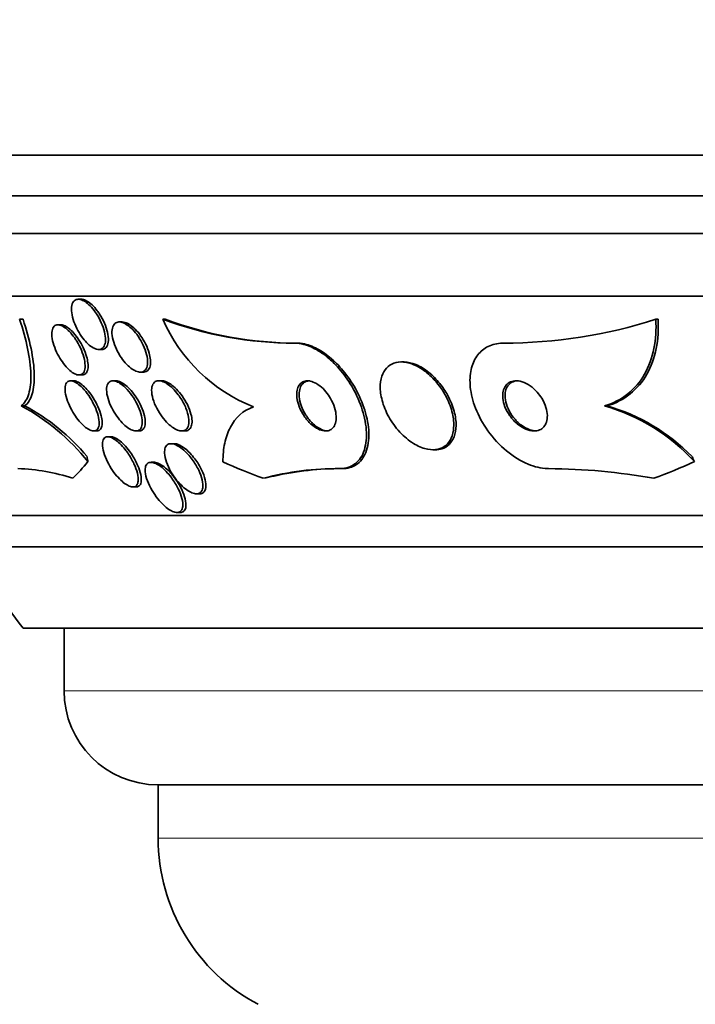
# Model space of a CAD drawing. Units: millimetres. Extents: x 0 to 1478, y 0 to 1758.
# Drawn here: x 465 to 476, y 776 to 791 of the extents above; entities that cross this region are included whole.
import ezdxf
from ezdxf import colors
from ezdxf.entities.mleader import LeaderData, LeaderLine
from ezdxf.math import Vec2, Vec3

# ---------------------------------------------------------------- set-up
doc = ezdxf.new("R2010")
doc.units = ezdxf.units.MM
doc.layers.add('DV3_Défaut', color=7, linetype='Continuous')
doc.layers.add('Défaut', color=7, linetype='Continuous')

# ---------------------------------------------------------------- blocks, each defined once
blk = doc.blocks.new('_DOT')
at = {"color": 0}
blk.add_line((0, 0), (-1, 0), dxfattribs=at)
at = {"color": 0, "const_width": 0.333}
blk.add_lwpolyline([(-0.1665, 0, 1), (0.1665, 0, 1)], format="xyb", close=True, dxfattribs=at)
blk = doc.blocks.new('SE2')
at = {"layer": 'DV3_Défaut', "color": 7, "linetype": 'Continuous', "lineweight": 35}
for p, q in [((514.433, 789.236), (460.765, 789.236)), ((514.187, 788.586), (461.011, 788.586)), ((513.945, 787.986), (461.253, 787.986)), ((513.505, 786.986), (461.693, 786.986)), ((465.873, 786.936), (465.827, 786.936)), ((464.89, 786.617), (464.945, 786.617)), ((466.526, 786.574), (466.48, 786.574)), ((467.174, 786.617), (467.211, 786.617)), ((475.038, 786.617), (475.075, 786.617)), ((465.548, 786.529), (465.501, 786.529)), ((469.279, 786.236), (469.315, 786.236)), ((466.15, 786.136), (466.197, 786.136)), ((471.015, 785.936), (470.98, 785.936)), ((466.814, 785.774), (466.863, 785.774)), ((465.75, 785.636), (465.704, 785.636)), ((465.837, 785.729), (465.886, 785.729)), ((466.425, 785.636), (466.379, 785.636)), ((467.157, 785.636), (467.11, 785.636)), ((464.914, 785.236), (464.969, 785.236)), ((474.222, 785.236), (474.26, 785.236)), ((466.07, 784.836), (466.118, 784.836)), ((466.745, 784.836), (466.793, 784.836)), ((467.478, 784.836), (467.526, 784.836)), ((466.345, 784.744), (466.297, 784.744)), ((467.355, 784.633), (467.306, 784.633)), ((471.479, 784.536), (471.517, 784.536)), ((467.035, 784.336), (466.986, 784.336)), ((470.002, 784.236), (470.04, 784.236)), ((466.696, 783.944), (466.745, 783.944)), ((467.709, 783.833), (467.76, 783.833)), ((511.575, 783.486), (463.623, 783.486)), ((467.4, 783.536), (467.45, 783.536)), ((511.244, 782.986), (463.954, 782.986)), ((510.254, 781.694), (464.944, 781.694)), ((465.599, 781.694), (465.599, 780.694)), ((508.099, 779.194), (467.099, 779.194)), ((467.099, 779.194), (467.099, 778.344))]:
    blk.add_line(p, q, dxfattribs=at)
at = {"layer": 'DV3_Défaut', "color": 7, "linetype": 'Continuous', "lineweight": 18}
for p, q in [((509.599, 780.694), (465.599, 780.694)), ((508.099, 778.344), (467.099, 778.344))]:
    blk.add_line(p, q, dxfattribs=at)
at = {"layer": 'DV3_Défaut', "color": 7, "linetype": 'Continuous', "lineweight": 35}
for centre, radius, start, end in [((469.592, 787.677), 2.641, 203.6557, 248.4125), ((469.292, 792.315), 6.079, 249.6051, 269.8736), ((469.329, 792.313), 6.077, 249.6013, 269.8739), ((472.605, 794.187), 7.951, 270.0037, 287.8187), ((463.275, 782.189), 3.46, 38.5814, 61.722), ((463.438, 782.337), 3.279, 39.5966, 62.1618), ((473.379, 782.277), 3.077, 42.2759, 74.0962), ((473.41, 782.273), 3.083, 44.323, 74.0037), ((464.755, 781.079), 3.159, 71.9058, 88.0349), ((469.952, 779.698), 4.538, 89.3703, 104.9999), ((470.001, 779.566), 4.67, 89.5174, 103.0121), ((473.268, 774.402), 9.834, 79.8289, 89.6507), ((487.599, 798.986), 28.5, 214.1529, 217.3532), ((467.099, 780.694), 1.5, 180, 270), ((470.099, 778.344), 3, 180, 242.0471)]:
    blk.add_arc(centre, radius, start, end, dxfattribs=at)
for centre, major_axis, ratio, start_param, end_param in [((464.574, 798.986), (0, -15.463), 0.282189, 0.269604, 0.327863), ((465.501, 783.286), (0, 1.999), 0.282189, -1.011597, -0.963749), ((471.891, 798.986), (0, -15.463), 0.756061, -0.32732, -0.269604), ((471.891, 798.986), (0, -15.463), 0.756061, 0.269604, 0.327863), ((474.375, 783.286), (0, 1.999), 0.756061, -1.011597, -0.963749), ((470.228, 772.236), (0, 12), 0.756061, 0.141393, 0.160569)]:
    blk.add_ellipse(centre, major_axis=major_axis, ratio=ratio, start_param=start_param, end_param=end_param, dxfattribs=at)
for points, knots in [([(466.136, 786.672), (466.164, 786.625), (466.189, 786.575), (466.208, 786.526), (466.228, 786.476), (466.242, 786.427), (466.251, 786.381), (466.259, 786.335), (466.261, 786.291), (466.257, 786.254), (466.252, 786.22), (466.242, 786.191), (466.226, 786.171), (466.211, 786.153), (466.192, 786.141), (466.169, 786.137), (466.148, 786.134), (466.124, 786.137), (466.099, 786.146), (466.074, 786.155), (466.047, 786.17), (466.021, 786.19), (465.993, 786.211), (465.965, 786.237), (465.939, 786.266), (465.91, 786.298), (465.882, 786.334), (465.857, 786.373), (465.83, 786.415), (465.805, 786.46), (465.785, 786.505), (465.763, 786.554), (465.745, 786.604), (465.734, 786.651), (465.722, 786.699), (465.716, 786.745), (465.717, 786.785), (465.718, 786.823), (465.725, 786.857), (465.739, 786.882), (465.751, 786.905), (465.768, 786.922), (465.79, 786.93), (465.809, 786.937), (465.832, 786.938), (465.857, 786.932), (465.881, 786.926), (465.907, 786.914), (465.933, 786.898), (465.96, 786.88), (465.988, 786.857), (466.015, 786.83), (466.043, 786.802), (466.071, 786.768), (466.097, 786.732), (466.11, 786.713), (466.123, 786.693), (466.136, 786.672)], [0, 0, 0, 0, 0.062327, 0.062327, 0.062327, 0.124642, 0.124642, 0.124642, 0.186836, 0.186836, 0.186836, 0.244558, 0.244558, 0.244558, 0.295953, 0.295953, 0.295953, 0.342808, 0.342808, 0.342808, 0.388547, 0.388547, 0.388547, 0.436307, 0.436307, 0.436307, 0.488336, 0.488336, 0.488336, 0.545625, 0.545625, 0.545625, 0.607217, 0.607217, 0.607217, 0.669797, 0.669797, 0.669797, 0.728899, 0.728899, 0.728899, 0.781882, 0.781882, 0.781882, 0.829706, 0.829706, 0.829706, 0.875496, 0.875496, 0.875496, 0.922449, 0.922449, 0.922449, 0.973027, 0.973027, 0.973027, 1, 1, 1, 1]), ([(465.872, 786.936), (465.878, 786.936), (465.883, 786.936), (465.889, 786.935), (465.912, 786.932), (465.938, 786.922), (465.964, 786.907), (465.991, 786.892), (466.018, 786.871), (466.045, 786.846), (466.073, 786.82), (466.101, 786.788), (466.127, 786.754), (466.14, 786.736), (466.153, 786.718), (466.166, 786.699)], [0, 0, 0, 0, 0.065604, 0.065604, 0.065604, 0.321272, 0.321272, 0.321272, 0.580156, 0.580156, 0.580156, 0.856953, 0.856953, 0.856953, 1, 1, 1, 1]), ([(466.166, 786.699), (466.195, 786.653), (466.222, 786.604), (466.243, 786.555), (466.264, 786.506), (466.281, 786.456), (466.292, 786.409), (466.302, 786.362), (466.307, 786.316), (466.305, 786.277), (466.304, 786.24), (466.296, 786.207), (466.281, 786.184), (466.269, 786.162), (466.251, 786.147), (466.229, 786.14), (466.22, 786.137), (466.209, 786.136), (466.199, 786.136)], [0, 0, 0, 0, 0.193406, 0.193406, 0.193406, 0.386629, 0.386629, 0.386629, 0.582057, 0.582057, 0.582057, 0.765896, 0.765896, 0.765896, 0.930078, 0.930078, 0.930078, 1, 1, 1, 1]), ([(464.914, 785.236), (464.969, 785.277), (465.009, 785.34), (465.061, 785.513), (465.072, 785.619), (465.065, 785.864), (465.047, 786.003), (464.987, 786.297), (464.944, 786.455), (464.89, 786.617)], [0, 0, 0, 0, 0.25, 0.25, 0.5, 0.5, 0.75, 0.75, 1, 1, 1, 1]), ([(464.969, 785.236), (465.024, 785.277), (465.064, 785.34), (465.116, 785.513), (465.127, 785.619), (465.12, 785.864), (465.102, 786.003), (465.041, 786.297), (464.998, 786.455), (464.945, 786.617)], [0, 0, 0, 0, 0.25, 0.25, 0.5, 0.5, 0.75, 0.75, 1, 1, 1, 1]), ([(466.799, 786.317), (466.829, 786.27), (466.856, 786.219), (466.877, 786.169), (466.897, 786.119), (466.913, 786.069), (466.922, 786.022), (466.931, 785.976), (466.933, 785.931), (466.928, 785.894), (466.924, 785.86), (466.913, 785.831), (466.896, 785.811), (466.881, 785.792), (466.861, 785.78), (466.837, 785.776), (466.816, 785.772), (466.791, 785.774), (466.765, 785.783), (466.739, 785.791), (466.712, 785.805), (466.684, 785.824), (466.656, 785.844), (466.626, 785.869), (466.598, 785.898), (466.568, 785.929), (466.538, 785.966), (466.512, 786.004), (466.482, 786.046), (466.456, 786.092), (466.434, 786.138), (466.411, 786.187), (466.392, 786.238), (466.38, 786.286), (466.367, 786.334), (466.361, 786.381), (466.363, 786.422), (466.364, 786.46), (466.371, 786.494), (466.386, 786.519), (466.398, 786.542), (466.416, 786.559), (466.438, 786.567), (466.458, 786.575), (466.482, 786.576), (466.507, 786.571), (466.532, 786.566), (466.559, 786.555), (466.586, 786.539), (466.614, 786.522), (466.643, 786.5), (466.671, 786.474), (466.701, 786.446), (466.731, 786.412), (466.758, 786.377), (466.772, 786.357), (466.786, 786.337), (466.799, 786.317)], [0, 0, 0, 0, 0.063193, 0.063193, 0.063193, 0.126413, 0.126413, 0.126413, 0.188788, 0.188788, 0.188788, 0.245719, 0.245719, 0.245719, 0.29589, 0.29589, 0.29589, 0.341793, 0.341793, 0.341793, 0.38716, 0.38716, 0.38716, 0.435162, 0.435162, 0.435162, 0.487989, 0.487989, 0.487989, 0.546435, 0.546435, 0.546435, 0.609108, 0.609108, 0.609108, 0.672083, 0.672083, 0.672083, 0.730579, 0.730579, 0.730579, 0.782363, 0.782363, 0.782363, 0.829118, 0.829118, 0.829118, 0.874367, 0.874367, 0.874367, 0.921389, 0.921389, 0.921389, 0.972607, 0.972607, 0.972607, 1, 1, 1, 1]), ([(466.525, 786.574), (466.538, 786.574), (466.553, 786.572), (466.568, 786.568), (466.594, 786.561), (466.621, 786.547), (466.648, 786.529), (466.677, 786.511), (466.706, 786.486), (466.734, 786.458), (466.764, 786.428), (466.794, 786.393), (466.82, 786.355), (466.85, 786.314), (466.877, 786.269), (466.899, 786.223), (466.923, 786.175), (466.943, 786.124), (466.956, 786.076), (466.966, 786.04), (466.973, 786.005), (466.976, 785.972)], [0, 0, 0, 0, 0.079998, 0.079998, 0.079998, 0.214038, 0.214038, 0.214038, 0.354879, 0.354879, 0.354879, 0.509173, 0.509173, 0.509173, 0.679875, 0.679875, 0.679875, 0.863973, 0.863973, 0.863973, 1, 1, 1, 1]), ([(474.222, 785.236), (474.36, 785.277), (474.483, 785.34), (474.699, 785.513), (474.788, 785.619), (474.928, 785.864), (474.978, 786.003), (475.037, 786.297), (475.047, 786.455), (475.038, 786.617)], [0, 0, 0, 0, 0.25, 0.25, 0.5, 0.5, 0.75, 0.75, 1, 1, 1, 1]), ([(474.26, 785.236), (474.398, 785.277), (474.521, 785.34), (474.736, 785.513), (474.826, 785.619), (474.965, 785.864), (475.015, 786.003), (475.074, 786.297), (475.084, 786.455), (475.075, 786.617)], [0, 0, 0, 0, 0.25, 0.25, 0.5, 0.5, 0.75, 0.75, 1, 1, 1, 1]), ([(465.8, 786.269), (465.829, 786.222), (465.855, 786.172), (465.875, 786.122), (465.896, 786.073), (465.912, 786.023), (465.922, 785.977), (465.932, 785.931), (465.936, 785.886), (465.933, 785.849), (465.931, 785.814), (465.922, 785.784), (465.907, 785.764), (465.894, 785.745), (465.876, 785.733), (465.854, 785.73), (465.834, 785.727), (465.811, 785.73), (465.786, 785.74), (465.762, 785.749), (465.737, 785.765), (465.711, 785.784), (465.685, 785.805), (465.658, 785.831), (465.632, 785.86), (465.604, 785.891), (465.577, 785.927), (465.552, 785.965), (465.525, 786.006), (465.5, 786.051), (465.479, 786.095), (465.457, 786.144), (465.438, 786.193), (465.425, 786.24), (465.412, 786.288), (465.404, 786.335), (465.403, 786.376), (465.402, 786.415), (465.408, 786.449), (465.42, 786.475), (465.43, 786.498), (465.447, 786.515), (465.467, 786.523), (465.486, 786.53), (465.508, 786.53), (465.532, 786.524), (465.555, 786.518), (465.58, 786.505), (465.606, 786.488), (465.631, 786.471), (465.658, 786.448), (465.684, 786.421), (465.711, 786.392), (465.739, 786.359), (465.764, 786.324), (465.776, 786.306), (465.788, 786.288), (465.8, 786.269)], [0, 0, 0, 0, 0.06256, 0.06256, 0.06256, 0.12505, 0.12505, 0.12505, 0.188446, 0.188446, 0.188446, 0.247888, 0.247888, 0.247888, 0.300486, 0.300486, 0.300486, 0.347519, 0.347519, 0.347519, 0.392599, 0.392599, 0.392599, 0.439228, 0.439228, 0.439228, 0.490009, 0.490009, 0.490009, 0.546359, 0.546359, 0.546359, 0.607816, 0.607816, 0.607816, 0.67134, 0.67134, 0.67134, 0.732069, 0.732069, 0.732069, 0.786395, 0.786395, 0.786395, 0.83463, 0.83463, 0.83463, 0.879958, 0.879958, 0.879958, 0.92591, 0.92591, 0.92591, 0.975274, 0.975274, 0.975274, 1, 1, 1, 1]), ([(465.546, 786.529), (465.561, 786.529), (465.579, 786.525), (465.596, 786.518), (465.62, 786.509), (465.646, 786.494), (465.671, 786.474), (465.698, 786.454), (465.725, 786.429), (465.75, 786.4), (465.778, 786.369), (465.805, 786.333), (465.83, 786.296), (465.857, 786.255), (465.882, 786.21), (465.903, 786.166), (465.925, 786.118), (465.944, 786.069), (465.958, 786.022), (465.967, 785.988), (465.974, 785.954), (465.978, 785.924)], [0, 0, 0, 0, 0.101193, 0.101193, 0.101193, 0.234847, 0.234847, 0.234847, 0.372633, 0.372633, 0.372633, 0.522164, 0.522164, 0.522164, 0.687812, 0.687812, 0.687812, 0.868768, 0.868768, 0.868768, 1, 1, 1, 1]), ([(469.279, 786.236), (469.325, 786.236), (469.373, 786.229), (469.423, 786.216), (469.498, 786.197), (469.577, 786.162), (469.654, 786.116), (469.731, 786.069), (469.807, 786.01), (469.878, 785.942), (469.954, 785.87), (470.026, 785.787), (470.089, 785.7), (470.159, 785.602), (470.22, 785.498), (470.27, 785.393), (470.325, 785.275), (470.366, 785.154), (470.392, 785.039), (470.419, 784.915), (470.429, 784.794), (470.419, 784.686), (470.409, 784.579), (470.378, 784.481), (470.328, 784.406), (470.282, 784.338), (470.219, 784.286), (470.142, 784.259), (470.099, 784.244), (470.052, 784.236), (470.002, 784.236)], [0, 0, 0, 0, 0.058832, 0.058832, 0.058832, 0.147294, 0.147294, 0.147294, 0.236176, 0.236176, 0.236176, 0.331935, 0.331935, 0.331935, 0.439067, 0.439067, 0.439067, 0.559206, 0.559206, 0.559206, 0.68894, 0.68894, 0.68894, 0.818419, 0.818419, 0.818419, 0.935457, 0.935457, 0.935457, 1, 1, 1, 1]), ([(469.315, 786.236), (469.335, 786.236), (469.356, 786.235), (469.376, 786.232), (469.45, 786.224), (469.529, 786.199), (469.608, 786.161), (469.684, 786.124), (469.762, 786.073), (469.835, 786.013), (469.911, 785.95), (469.985, 785.876), (470.051, 785.796), (470.125, 785.707), (470.191, 785.61), (470.246, 785.511), (470.308, 785.399), (470.358, 785.283), (470.394, 785.17), (470.433, 785.046), (470.456, 784.923), (470.46, 784.81), (470.464, 784.693), (470.448, 784.584), (470.412, 784.494), (470.378, 784.41), (470.325, 784.341), (470.255, 784.296), (470.195, 784.257), (470.121, 784.236), (470.04, 784.236)], [0, 0, 0, 0, 0.025248, 0.025248, 0.025248, 0.115481, 0.115481, 0.115481, 0.203311, 0.203311, 0.203311, 0.295923, 0.295923, 0.295923, 0.398564, 0.398564, 0.398564, 0.514121, 0.514121, 0.514121, 0.641295, 0.641295, 0.641295, 0.772465, 0.772465, 0.772465, 0.895248, 0.895248, 0.895248, 1, 1, 1, 1]), ([(472.605, 786.236), (472.59, 786.236), (472.574, 786.235), (472.559, 786.234), (472.478, 786.228), (472.403, 786.206), (472.339, 786.17), (472.277, 786.135), (472.224, 786.087), (472.183, 786.028), (472.14, 785.967), (472.11, 785.895), (472.092, 785.816), (472.073, 785.73), (472.069, 785.635), (472.079, 785.537), (472.09, 785.427), (472.119, 785.312), (472.162, 785.2), (472.211, 785.077), (472.278, 784.953), (472.359, 784.839), (472.444, 784.721), (472.546, 784.61), (472.658, 784.517), (472.764, 784.43), (472.882, 784.356), (473, 784.307), (473.103, 784.264), (473.21, 784.239), (473.308, 784.236), (473.315, 784.236), (473.322, 784.236), (473.328, 784.236)], [0, 0, 0, 0, 0.017175, 0.017175, 0.017175, 0.108059, 0.108059, 0.108059, 0.195865, 0.195865, 0.195865, 0.287907, 0.287907, 0.287907, 0.389582, 0.389582, 0.389582, 0.504012, 0.504012, 0.504012, 0.630342, 0.630342, 0.630342, 0.761535, 0.761535, 0.761535, 0.885421, 0.885421, 0.885421, 0.992799, 0.992799, 0.992799, 1, 1, 1, 1]), ([(465.978, 785.924), (465.983, 785.885), (465.983, 785.85), (465.977, 785.82), (465.971, 785.79), (465.96, 785.766), (465.944, 785.75), (465.929, 785.736), (465.909, 785.729), (465.887, 785.729)], [0, 0, 0, 0, 0.343486, 0.343486, 0.343486, 0.6891, 0.6891, 0.6891, 1, 1, 1, 1]), ([(466.976, 785.972), (466.98, 785.935), (466.978, 785.9), (466.971, 785.871), (466.964, 785.842), (466.951, 785.817), (466.934, 785.8), (466.917, 785.785), (466.896, 785.776), (466.872, 785.774), (466.869, 785.774), (466.867, 785.774), (466.864, 785.774)], [0, 0, 0, 0, 0.329063, 0.329063, 0.329063, 0.660067, 0.660067, 0.660067, 0.963904, 0.963904, 0.963904, 1, 1, 1, 1]), ([(471.588, 785.551), (471.536, 785.621), (471.476, 785.687), (471.412, 785.743), (471.347, 785.799), (471.275, 785.847), (471.204, 785.881), (471.14, 785.911), (471.074, 785.93), (471.013, 785.935), (470.958, 785.939), (470.905, 785.933), (470.86, 785.916), (470.815, 785.9), (470.776, 785.873), (470.744, 785.839), (470.711, 785.804), (470.685, 785.759), (470.669, 785.709), (470.65, 785.654), (470.641, 785.59), (470.642, 785.524), (470.644, 785.45), (470.657, 785.371), (470.681, 785.292), (470.706, 785.205), (470.746, 785.116), (470.795, 785.032), (470.846, 784.946), (470.909, 784.863), (470.981, 784.791), (471.047, 784.724), (471.122, 784.664), (471.199, 784.621), (471.265, 784.583), (471.335, 784.556), (471.401, 784.544), (471.458, 784.533), (471.514, 784.534), (471.564, 784.545), (471.611, 784.556), (471.653, 784.577), (471.688, 784.607), (471.724, 784.637), (471.753, 784.677), (471.773, 784.722), (471.796, 784.772), (471.809, 784.83), (471.813, 784.892), (471.818, 784.961), (471.811, 785.037), (471.793, 785.113), (471.774, 785.198), (471.742, 785.286), (471.699, 785.371), (471.668, 785.433), (471.63, 785.494), (471.588, 785.551)], [0, 0, 0, 0, 0.055695, 0.055695, 0.055695, 0.111784, 0.111784, 0.111784, 0.162139, 0.162139, 0.162139, 0.20741, 0.20741, 0.20741, 0.251615, 0.251615, 0.251615, 0.298273, 0.298273, 0.298273, 0.349939, 0.349939, 0.349939, 0.407938, 0.407938, 0.407938, 0.471453, 0.471453, 0.471453, 0.536596, 0.536596, 0.536596, 0.597415, 0.597415, 0.597415, 0.65011, 0.65011, 0.65011, 0.696142, 0.696142, 0.696142, 0.739867, 0.739867, 0.739867, 0.785328, 0.785328, 0.785328, 0.835472, 0.835472, 0.835472, 0.892, 0.892, 0.892, 0.954553, 0.954553, 0.954553, 1, 1, 1, 1]), ([(471.594, 785.591), (471.541, 785.657), (471.48, 785.719), (471.415, 785.771), (471.35, 785.823), (471.28, 785.866), (471.21, 785.894), (471.147, 785.92), (471.083, 785.935), (471.024, 785.936), (471.021, 785.936), (471.018, 785.936), (471.015, 785.936)], [0, 0, 0, 0, 0.337587, 0.337587, 0.337587, 0.677523, 0.677523, 0.677523, 0.983981, 0.983981, 0.983981, 1, 1, 1, 1]), ([(465.92, 785.492), (465.953, 785.455), (465.985, 785.412), (466.013, 785.367), (466.041, 785.323), (466.066, 785.276), (466.087, 785.231), (466.11, 785.181), (466.128, 785.131), (466.14, 785.084), (466.152, 785.037), (466.159, 784.992), (466.158, 784.954), (466.157, 784.919), (466.149, 784.888), (466.135, 784.868), (466.122, 784.85), (466.104, 784.839), (466.082, 784.837), (466.063, 784.834), (466.04, 784.839), (466.015, 784.849), (465.992, 784.859), (465.966, 784.875), (465.941, 784.894), (465.915, 784.915), (465.888, 784.941), (465.862, 784.969), (465.833, 785), (465.805, 785.036), (465.78, 785.073), (465.751, 785.114), (465.725, 785.159), (465.703, 785.203), (465.678, 785.252), (465.657, 785.302), (465.642, 785.349), (465.627, 785.399), (465.617, 785.446), (465.615, 785.487), (465.613, 785.527), (465.617, 785.561), (465.628, 785.587), (465.638, 785.609), (465.654, 785.625), (465.675, 785.632), (465.693, 785.638), (465.715, 785.637), (465.739, 785.63), (465.761, 785.623), (465.786, 785.61), (465.812, 785.593), (465.837, 785.575), (465.864, 785.552), (465.89, 785.525), (465.9, 785.515), (465.91, 785.504), (465.92, 785.492)], [0, 0, 0, 0, 0.058864, 0.058864, 0.058864, 0.117438, 0.117438, 0.117438, 0.181129, 0.181129, 0.181129, 0.246394, 0.246394, 0.246394, 0.307204, 0.307204, 0.307204, 0.359839, 0.359839, 0.359839, 0.405844, 0.405844, 0.405844, 0.449571, 0.449571, 0.449571, 0.49503, 0.49503, 0.49503, 0.545157, 0.545157, 0.545157, 0.601672, 0.601672, 0.601672, 0.664268, 0.664268, 0.664268, 0.729576, 0.729576, 0.729576, 0.791769, 0.791769, 0.791769, 0.846335, 0.846335, 0.846335, 0.893676, 0.893676, 0.893676, 0.937678, 0.937678, 0.937678, 0.982412, 0.982412, 0.982412, 1, 1, 1, 1]), ([(465.749, 785.636), (465.752, 785.636), (465.754, 785.636), (465.757, 785.636), (465.778, 785.634), (465.802, 785.626), (465.827, 785.613), (465.851, 785.6), (465.877, 785.581), (465.903, 785.558), (465.93, 785.535), (465.957, 785.506), (465.983, 785.475), (466.012, 785.44), (466.039, 785.402), (466.064, 785.363), (466.092, 785.318), (466.117, 785.272), (466.137, 785.226), (466.16, 785.176), (466.178, 785.126), (466.189, 785.08), (466.198, 785.045), (466.204, 785.011), (466.206, 784.981)], [0, 0, 0, 0, 0.016287, 0.016287, 0.016287, 0.140137, 0.140137, 0.140137, 0.261355, 0.261355, 0.261355, 0.389784, 0.389784, 0.389784, 0.532488, 0.532488, 0.532488, 0.692993, 0.692993, 0.692993, 0.868655, 0.868655, 0.868655, 1, 1, 1, 1]), ([(466.607, 785.495), (466.641, 785.457), (466.675, 785.413), (466.704, 785.368), (466.733, 785.323), (466.759, 785.275), (466.781, 785.228), (466.803, 785.178), (466.821, 785.127), (466.832, 785.08), (466.843, 785.033), (466.848, 784.988), (466.845, 784.95), (466.842, 784.916), (466.832, 784.887), (466.816, 784.867), (466.802, 784.85), (466.783, 784.84), (466.76, 784.837), (466.739, 784.834), (466.715, 784.838), (466.689, 784.848), (466.665, 784.857), (466.638, 784.872), (466.611, 784.891), (466.583, 784.912), (466.554, 784.937), (466.527, 784.965), (466.496, 784.997), (466.467, 785.033), (466.44, 785.071), (466.41, 785.113), (466.383, 785.159), (466.36, 785.205), (466.334, 785.254), (466.314, 785.305), (466.3, 785.353), (466.285, 785.402), (466.277, 785.45), (466.276, 785.491), (466.276, 785.529), (466.282, 785.563), (466.296, 785.588), (466.307, 785.609), (466.325, 785.625), (466.347, 785.632), (466.366, 785.638), (466.389, 785.637), (466.414, 785.631), (466.438, 785.624), (466.464, 785.612), (466.49, 785.595), (466.518, 785.578), (466.546, 785.555), (466.573, 785.529), (466.584, 785.518), (466.596, 785.507), (466.607, 785.495)], [0, 0, 0, 0, 0.060367, 0.060367, 0.060367, 0.120482, 0.120482, 0.120482, 0.185023, 0.185023, 0.185023, 0.249554, 0.249554, 0.249554, 0.30825, 0.30825, 0.30825, 0.358781, 0.358781, 0.358781, 0.403809, 0.403809, 0.403809, 0.447745, 0.447745, 0.447745, 0.494287, 0.494287, 0.494287, 0.546059, 0.546059, 0.546059, 0.604325, 0.604325, 0.604325, 0.668027, 0.668027, 0.668027, 0.732984, 0.732984, 0.732984, 0.793318, 0.793318, 0.793318, 0.845702, 0.845702, 0.845702, 0.891788, 0.891788, 0.891788, 0.935715, 0.935715, 0.935715, 0.981296, 0.981296, 0.981296, 1, 1, 1, 1]), ([(466.424, 785.636), (466.426, 785.636), (466.428, 785.636), (466.429, 785.636), (466.451, 785.635), (466.476, 785.628), (466.502, 785.616), (466.528, 785.603), (466.555, 785.585), (466.582, 785.563), (466.611, 785.54), (466.64, 785.511), (466.667, 785.48), (466.698, 785.445), (466.727, 785.407), (466.753, 785.366), (466.782, 785.322), (466.808, 785.274), (466.829, 785.227), (466.852, 785.177), (466.87, 785.126), (466.881, 785.078), (466.889, 785.043), (466.894, 785.009), (466.894, 784.978)], [0, 0, 0, 0, 0.00929, 0.00929, 0.00929, 0.130616, 0.130616, 0.130616, 0.252012, 0.252012, 0.252012, 0.382487, 0.382487, 0.382487, 0.528262, 0.528262, 0.528262, 0.691569, 0.691569, 0.691569, 0.867776, 0.867776, 0.867776, 1, 1, 1, 1]), ([(467.447, 785.375), (467.486, 785.319), (467.519, 785.258), (467.543, 785.198), (467.564, 785.148), (467.579, 785.096), (467.586, 785.05), (467.593, 785.005), (467.593, 784.963), (467.585, 784.929), (467.578, 784.899), (467.565, 784.874), (467.545, 784.858), (467.529, 784.845), (467.507, 784.837), (467.482, 784.836), (467.46, 784.835), (467.434, 784.841), (467.407, 784.851), (467.38, 784.862), (467.351, 784.879), (467.323, 784.899), (467.293, 784.921), (467.262, 784.949), (467.233, 784.979), (467.2, 785.013), (467.169, 785.052), (467.141, 785.092), (467.11, 785.137), (467.082, 785.185), (467.06, 785.233), (467.036, 785.284), (467.018, 785.336), (467.007, 785.385), (466.996, 785.432), (466.992, 785.477), (466.996, 785.516), (467, 785.55), (467.011, 785.579), (467.028, 785.6), (467.043, 785.618), (467.063, 785.63), (467.086, 785.634), (467.108, 785.638), (467.132, 785.636), (467.159, 785.628), (467.185, 785.62), (467.213, 785.607), (467.24, 785.589), (467.27, 785.569), (467.3, 785.545), (467.329, 785.517), (467.361, 785.486), (467.393, 785.45), (467.421, 785.413), (467.43, 785.4), (467.439, 785.388), (467.447, 785.375)], [0, 0, 0, 0, 0.076653, 0.076653, 0.076653, 0.141884, 0.141884, 0.141884, 0.204507, 0.204507, 0.204507, 0.259494, 0.259494, 0.259494, 0.306954, 0.306954, 0.306954, 0.350868, 0.350868, 0.350868, 0.395502, 0.395502, 0.395502, 0.444095, 0.444095, 0.444095, 0.498754, 0.498754, 0.498754, 0.559856, 0.559856, 0.559856, 0.624942, 0.624942, 0.624942, 0.688619, 0.688619, 0.688619, 0.745511, 0.745511, 0.745511, 0.794556, 0.794556, 0.794556, 0.839047, 0.839047, 0.839047, 0.88322, 0.88322, 0.88322, 0.930473, 0.930473, 0.930473, 0.983192, 0.983192, 0.983192, 1, 1, 1, 1]), ([(467.156, 785.636), (467.175, 785.636), (467.196, 785.632), (467.218, 785.624), (467.245, 785.615), (467.273, 785.599), (467.301, 785.58), (467.331, 785.559), (467.362, 785.533), (467.391, 785.504), (467.423, 785.471), (467.454, 785.434), (467.482, 785.394), (467.514, 785.351), (467.542, 785.303), (467.565, 785.256), (467.59, 785.206), (467.61, 785.154), (467.623, 785.105), (467.632, 785.068), (467.638, 785.032), (467.64, 785)], [0, 0, 0, 0, 0.102517, 0.102517, 0.102517, 0.227334, 0.227334, 0.227334, 0.362025, 0.362025, 0.362025, 0.51285, 0.51285, 0.51285, 0.681819, 0.681819, 0.681819, 0.863641, 0.863641, 0.863641, 1, 1, 1, 1]), ([(469.797, 785.433), (469.77, 785.47), (469.738, 785.504), (469.705, 785.534), (469.671, 785.563), (469.635, 785.588), (469.599, 785.606), (469.566, 785.622), (469.533, 785.632), (469.502, 785.635), (469.474, 785.638), (469.447, 785.635), (469.424, 785.626), (469.4, 785.618), (469.379, 785.603), (469.363, 785.585), (469.345, 785.565), (469.331, 785.539), (469.323, 785.51), (469.313, 785.478), (469.309, 785.44), (469.311, 785.401), (469.313, 785.357), (469.322, 785.31), (469.337, 785.262), (469.353, 785.211), (469.377, 785.159), (469.406, 785.109), (469.435, 785.06), (469.471, 785.013), (469.51, 784.973), (469.545, 784.937), (469.585, 784.905), (469.624, 784.882), (469.658, 784.862), (469.693, 784.847), (469.726, 784.841), (469.755, 784.835), (469.784, 784.835), (469.809, 784.84), (469.834, 784.846), (469.856, 784.857), (469.874, 784.873), (469.893, 784.89), (469.909, 784.912), (469.919, 784.938), (469.931, 784.968), (469.938, 785.002), (469.939, 785.038), (469.941, 785.08), (469.935, 785.125), (469.924, 785.171), (469.912, 785.221), (469.892, 785.273), (469.866, 785.323), (469.847, 785.361), (469.823, 785.398), (469.797, 785.433)], [0, 0, 0, 0, 0.051388, 0.051388, 0.051388, 0.103114, 0.103114, 0.103114, 0.150265, 0.150265, 0.150265, 0.194217, 0.194217, 0.194217, 0.238944, 0.238944, 0.238944, 0.287603, 0.287603, 0.287603, 0.342297, 0.342297, 0.342297, 0.403482, 0.403482, 0.403482, 0.46883, 0.46883, 0.46883, 0.532917, 0.532917, 0.532917, 0.590047, 0.590047, 0.590047, 0.638952, 0.638952, 0.638952, 0.683123, 0.683123, 0.683123, 0.727062, 0.727062, 0.727062, 0.774316, 0.774316, 0.774316, 0.82733, 0.82733, 0.82733, 0.88703, 0.88703, 0.88703, 0.951732, 0.951732, 0.951732, 1, 1, 1, 1]), ([(469.518, 785.636), (469.494, 785.636), (469.471, 785.631), (469.451, 785.622), (469.428, 785.612), (469.408, 785.596), (469.393, 785.576), (469.376, 785.554), (469.364, 785.527), (469.357, 785.497), (469.348, 785.463), (469.346, 785.424), (469.35, 785.383), (469.354, 785.338), (469.365, 785.289), (469.382, 785.24), (469.4, 785.189), (469.426, 785.137), (469.457, 785.088), (469.487, 785.04), (469.524, 784.995), (469.564, 784.957), (469.6, 784.923), (469.639, 784.893), (469.678, 784.873), (469.711, 784.855), (469.745, 784.843), (469.777, 784.838), (469.787, 784.837), (469.798, 784.836), (469.808, 784.836)], [0, 0, 0, 0, 0.078336, 0.078336, 0.078336, 0.168421, 0.168421, 0.168421, 0.267127, 0.267127, 0.267127, 0.37831, 0.37831, 0.37831, 0.502249, 0.502249, 0.502249, 0.633335, 0.633335, 0.633335, 0.760079, 0.760079, 0.760079, 0.871785, 0.871785, 0.871785, 0.96755, 0.96755, 0.96755, 1, 1, 1, 1]), ([(473.147, 785.453), (473.114, 785.491), (473.075, 785.526), (473.034, 785.555), (472.993, 785.583), (472.948, 785.606), (472.904, 785.62), (472.865, 785.633), (472.825, 785.638), (472.789, 785.635), (472.757, 785.633), (472.727, 785.624), (472.701, 785.61), (472.677, 785.596), (472.656, 785.576), (472.639, 785.553), (472.622, 785.529), (472.61, 785.5), (472.603, 785.469), (472.596, 785.434), (472.594, 785.396), (472.598, 785.357), (472.602, 785.313), (472.614, 785.267), (472.631, 785.222), (472.651, 785.173), (472.678, 785.123), (472.71, 785.078), (472.744, 785.03), (472.785, 784.986), (472.829, 784.949), (472.871, 784.914), (472.918, 784.884), (472.966, 784.865), (473.007, 784.848), (473.049, 784.837), (473.088, 784.836), (473.122, 784.835), (473.155, 784.841), (473.183, 784.852), (473.209, 784.863), (473.233, 784.88), (473.251, 784.901), (473.27, 784.923), (473.285, 784.949), (473.294, 784.978), (473.304, 785.01), (473.309, 785.045), (473.308, 785.082), (473.307, 785.124), (473.299, 785.168), (473.285, 785.212), (473.27, 785.261), (473.247, 785.31), (473.219, 785.357), (473.198, 785.39), (473.174, 785.423), (473.147, 785.453)], [0, 0, 0, 0, 0.057031, 0.057031, 0.057031, 0.114483, 0.114483, 0.114483, 0.165681, 0.165681, 0.165681, 0.211083, 0.211083, 0.211083, 0.254895, 0.254895, 0.254895, 0.300881, 0.300881, 0.300881, 0.351792, 0.351792, 0.351792, 0.409179, 0.409179, 0.409179, 0.472511, 0.472511, 0.472511, 0.538109, 0.538109, 0.538109, 0.599889, 0.599889, 0.599889, 0.65349, 0.65349, 0.65349, 0.699907, 0.699907, 0.699907, 0.743474, 0.743474, 0.743474, 0.788381, 0.788381, 0.788381, 0.837732, 0.837732, 0.837732, 0.893451, 0.893451, 0.893451, 0.955555, 0.955555, 0.955555, 1, 1, 1, 1]), ([(472.845, 785.636), (472.832, 785.636), (472.819, 785.635), (472.807, 785.633), (472.776, 785.628), (472.748, 785.617), (472.724, 785.601), (472.701, 785.585), (472.682, 785.563), (472.667, 785.539), (472.652, 785.512), (472.642, 785.482), (472.637, 785.449), (472.631, 785.412), (472.632, 785.372), (472.639, 785.332), (472.646, 785.287), (472.66, 785.239), (472.681, 785.194), (472.703, 785.144), (472.733, 785.094), (472.769, 785.05), (472.805, 785.004), (472.848, 784.962), (472.894, 784.927), (472.937, 784.896), (472.984, 784.87), (473.03, 784.855), (473.065, 784.843), (473.101, 784.836), (473.135, 784.836)], [0, 0, 0, 0, 0.036269, 0.036269, 0.036269, 0.125582, 0.125582, 0.125582, 0.213386, 0.213386, 0.213386, 0.306811, 0.306811, 0.306811, 0.410959, 0.410959, 0.410959, 0.528296, 0.528296, 0.528296, 0.656632, 0.656632, 0.656632, 0.7873, 0.7873, 0.7873, 0.907931, 0.907931, 0.907931, 1, 1, 1, 1]), ([(471.519, 784.536), (471.556, 784.536), (471.591, 784.541), (471.623, 784.551), (471.668, 784.565), (471.708, 784.589), (471.741, 784.62), (471.775, 784.654), (471.802, 784.696), (471.82, 784.744), (471.84, 784.796), (471.851, 784.857), (471.852, 784.921), (471.853, 784.993), (471.843, 785.072), (471.822, 785.15), (471.799, 785.236), (471.762, 785.325), (471.715, 785.41), (471.681, 785.472), (471.64, 785.534), (471.594, 785.591)], [0, 0, 0, 0, 0.0904863, 0.0904863, 0.0904863, 0.2195525, 0.2195525, 0.2195525, 0.3552674, 0.3552674, 0.3552674, 0.5058734, 0.5058734, 0.5058734, 0.6757092, 0.6757092, 0.6757092, 0.862519, 0.862519, 0.862519, 1, 1, 1, 1]), ([(468.132, 784.344), (468.132, 784.449), (468.142, 784.548), (468.181, 784.733), (468.211, 784.82), (468.332, 785.049), (468.455, 785.164), (468.621, 785.221)], [0, 0, 0, 0, 0.25, 0.25, 0.5, 0.5, 1, 1, 1, 1]), ([(466.206, 784.981), (466.207, 784.948), (466.205, 784.918), (466.196, 784.895), (466.188, 784.871), (466.175, 784.853), (466.156, 784.844), (466.146, 784.839), (466.134, 784.836), (466.12, 784.836)], [0, 0, 0, 0, 0.389228, 0.389228, 0.389228, 0.781218, 0.781218, 0.781218, 1, 1, 1, 1]), ([(466.894, 784.978), (466.894, 784.946), (466.89, 784.917), (466.88, 784.894), (466.871, 784.872), (466.856, 784.854), (466.836, 784.845), (466.824, 784.839), (466.81, 784.836), (466.795, 784.836)], [0, 0, 0, 0, 0.38154, 0.38154, 0.38154, 0.765545, 0.765545, 0.765545, 1, 1, 1, 1]), ([(467.64, 785), (467.641, 784.966), (467.637, 784.935), (467.628, 784.91), (467.619, 784.885), (467.605, 784.865), (467.585, 784.852), (467.569, 784.842), (467.549, 784.836), (467.527, 784.836)], [0, 0, 0, 0, 0.3515, 0.3515, 0.3515, 0.705238, 0.705238, 0.705238, 1, 1, 1, 1]), ([(466.614, 784.485), (466.653, 784.429), (466.687, 784.369), (466.714, 784.311), (466.738, 784.26), (466.756, 784.21), (466.768, 784.163), (466.779, 784.116), (466.784, 784.073), (466.78, 784.037), (466.778, 784.011), (466.77, 783.988), (466.758, 783.972), (466.746, 783.956), (466.728, 783.946), (466.706, 783.944), (466.687, 783.942), (466.664, 783.946), (466.639, 783.957), (466.616, 783.966), (466.59, 783.981), (466.564, 784), (466.537, 784.02), (466.509, 784.045), (466.482, 784.073), (466.452, 784.104), (466.422, 784.139), (466.395, 784.175), (466.364, 784.217), (466.336, 784.262), (466.311, 784.306), (466.284, 784.356), (466.26, 784.407), (466.243, 784.456), (466.226, 784.506), (466.214, 784.555), (466.21, 784.597), (466.207, 784.636), (466.211, 784.671), (466.223, 784.697), (466.233, 784.719), (466.249, 784.734), (466.27, 784.74), (466.288, 784.746), (466.31, 784.744), (466.335, 784.737), (466.358, 784.73), (466.383, 784.717), (466.408, 784.7), (466.435, 784.683), (466.462, 784.66), (466.489, 784.635), (466.518, 784.606), (466.547, 784.574), (466.574, 784.539), (466.588, 784.522), (466.601, 784.504), (466.614, 784.485)], [0, 0, 0, 0, 0.075701, 0.075701, 0.075701, 0.141522, 0.141522, 0.141522, 0.207995, 0.207995, 0.207995, 0.257376, 0.257376, 0.257376, 0.307109, 0.307109, 0.307109, 0.351454, 0.351454, 0.351454, 0.393852, 0.393852, 0.393852, 0.438572, 0.438572, 0.438572, 0.488745, 0.488745, 0.488745, 0.54624, 0.54624, 0.54624, 0.610644, 0.610644, 0.610644, 0.677881, 0.677881, 0.677881, 0.74094, 0.74094, 0.74094, 0.79477, 0.79477, 0.79477, 0.840548, 0.840548, 0.840548, 0.883119, 0.883119, 0.883119, 0.926978, 0.926978, 0.926978, 0.975429, 0.975429, 0.975429, 1, 1, 1, 1]), ([(466.343, 784.744), (466.36, 784.744), (466.379, 784.739), (466.399, 784.732), (466.422, 784.722), (466.448, 784.707), (466.474, 784.688), (466.501, 784.669), (466.529, 784.644), (466.556, 784.616), (466.586, 784.586), (466.615, 784.551), (466.642, 784.515), (466.663, 784.486), (466.684, 784.455), (466.703, 784.424)], [0, 0, 0, 0, 0.1696029, 0.1696029, 0.1696029, 0.3691735, 0.3691735, 0.3691735, 0.5786457, 0.5786457, 0.5786457, 0.8125054, 0.8125054, 0.8125054, 1, 1, 1, 1]), ([(467.643, 784.381), (467.683, 784.326), (467.719, 784.267), (467.746, 784.209), (467.771, 784.157), (467.79, 784.105), (467.801, 784.057), (467.812, 784.01), (467.815, 783.966), (467.81, 783.93), (467.806, 783.904), (467.797, 783.881), (467.783, 783.865), (467.77, 783.849), (467.751, 783.838), (467.728, 783.835), (467.707, 783.832), (467.683, 783.834), (467.658, 783.842), (467.632, 783.851), (467.605, 783.864), (467.577, 783.882), (467.548, 783.9), (467.518, 783.924), (467.489, 783.951), (467.456, 783.982), (467.424, 784.017), (467.394, 784.054), (467.361, 784.096), (467.33, 784.142), (467.303, 784.187), (467.274, 784.238), (467.25, 784.291), (467.232, 784.341), (467.215, 784.391), (467.204, 784.441), (467.202, 784.484), (467.2, 784.517), (467.204, 784.547), (467.213, 784.57), (467.222, 784.594), (467.238, 784.613), (467.258, 784.623), (467.276, 784.632), (467.298, 784.635), (467.323, 784.632), (467.347, 784.629), (467.373, 784.62), (467.399, 784.607), (467.427, 784.593), (467.456, 784.573), (467.484, 784.551), (467.516, 784.526), (467.547, 784.496), (467.576, 784.463), (467.6, 784.438), (467.622, 784.41), (467.643, 784.381)], [0, 0, 0, 0, 0.075507, 0.075507, 0.075507, 0.142559, 0.142559, 0.142559, 0.208003, 0.208003, 0.208003, 0.255163, 0.255163, 0.255163, 0.302604, 0.302604, 0.302604, 0.345746, 0.345746, 0.345746, 0.388248, 0.388248, 0.388248, 0.434088, 0.434088, 0.434088, 0.486127, 0.486127, 0.486127, 0.545787, 0.545787, 0.545787, 0.611761, 0.611761, 0.611761, 0.678842, 0.678842, 0.678842, 0.729616, 0.729616, 0.729616, 0.780781, 0.780781, 0.780781, 0.825964, 0.825964, 0.825964, 0.868361, 0.868361, 0.868361, 0.912325, 0.912325, 0.912325, 0.961126, 0.961126, 0.961126, 1, 1, 1, 1]), ([(467.353, 784.633), (467.364, 784.633), (467.377, 784.632), (467.39, 784.629), (467.414, 784.623), (467.441, 784.612), (467.468, 784.596), (467.497, 784.579), (467.526, 784.558), (467.555, 784.533), (467.587, 784.505), (467.619, 784.472), (467.648, 784.437), (467.672, 784.409), (467.695, 784.378), (467.716, 784.347)], [0, 0, 0, 0, 0.110705, 0.110705, 0.110705, 0.321521, 0.321521, 0.321521, 0.544617, 0.544617, 0.544617, 0.795042, 0.795042, 0.795042, 1, 1, 1, 1]), ([(466.703, 784.424), (466.738, 784.367), (466.768, 784.306), (466.789, 784.25), (466.809, 784.199), (466.822, 784.15), (466.828, 784.106), (466.833, 784.065), (466.832, 784.027), (466.822, 783.999), (466.815, 783.979), (466.803, 783.963), (466.788, 783.954), (466.776, 783.947), (466.762, 783.944), (466.747, 783.944)], [0, 0, 0, 0, 0.263106, 0.263106, 0.263106, 0.496952, 0.496952, 0.496952, 0.721101, 0.721101, 0.721101, 0.882222, 0.882222, 0.882222, 1, 1, 1, 1]), ([(467.716, 784.347), (467.754, 784.291), (467.787, 784.231), (467.811, 784.174), (467.833, 784.122), (467.849, 784.07), (467.857, 784.024), (467.864, 783.98), (467.864, 783.939), (467.854, 783.908), (467.848, 783.885), (467.837, 783.866), (467.821, 783.853), (467.805, 783.84), (467.785, 783.834), (467.761, 783.833), (467.761, 783.833), (467.761, 783.833), (467.76, 783.833)], [0, 0, 0, 0, 0.252242, 0.252242, 0.252242, 0.478081, 0.478081, 0.478081, 0.691996, 0.691996, 0.691996, 0.844438, 0.844438, 0.844438, 0.997596, 0.997596, 0.997596, 1, 1, 1, 1]), ([(467.316, 784.084), (467.356, 784.029), (467.392, 783.97), (467.42, 783.912), (467.446, 783.861), (467.466, 783.809), (467.478, 783.761), (467.49, 783.714), (467.496, 783.669), (467.492, 783.632), (467.489, 783.606), (467.482, 783.584), (467.469, 783.567), (467.456, 783.551), (467.438, 783.54), (467.416, 783.537), (467.397, 783.534), (467.373, 783.538), (467.348, 783.546), (467.324, 783.555), (467.297, 783.569), (467.27, 783.586), (467.242, 783.605), (467.213, 783.629), (467.185, 783.656), (467.153, 783.686), (467.122, 783.72), (467.093, 783.756), (467.06, 783.798), (467.029, 783.843), (467.002, 783.888), (466.973, 783.938), (466.948, 783.99), (466.929, 784.04), (466.91, 784.091), (466.897, 784.141), (466.893, 784.185), (466.89, 784.218), (466.892, 784.249), (466.9, 784.273), (466.908, 784.297), (466.922, 784.316), (466.942, 784.326), (466.959, 784.335), (466.981, 784.338), (467.005, 784.334), (467.028, 784.331), (467.053, 784.322), (467.079, 784.308), (467.106, 784.294), (467.134, 784.274), (467.161, 784.252), (467.191, 784.227), (467.222, 784.197), (467.25, 784.165), (467.273, 784.14), (467.295, 784.112), (467.316, 784.084)], [0, 0, 0, 0, 0.07519, 0.07519, 0.07519, 0.14237, 0.14237, 0.14237, 0.209229, 0.209229, 0.209229, 0.257227, 0.257227, 0.257227, 0.305561, 0.305561, 0.305561, 0.348826, 0.348826, 0.348826, 0.390686, 0.390686, 0.390686, 0.435433, 0.435433, 0.435433, 0.486198, 0.486198, 0.486198, 0.544794, 0.544794, 0.544794, 0.610505, 0.610505, 0.610505, 0.678574, 0.678574, 0.678574, 0.730703, 0.730703, 0.730703, 0.783281, 0.783281, 0.783281, 0.829052, 0.829052, 0.829052, 0.871126, 0.871126, 0.871126, 0.914197, 0.914197, 0.914197, 0.961797, 0.961797, 0.961797, 1, 1, 1, 1]), ([(467.033, 784.336), (467.036, 784.336), (467.04, 784.336), (467.043, 784.336), (467.064, 784.334), (467.089, 784.327), (467.115, 784.314), (467.141, 784.302), (467.168, 784.284), (467.195, 784.263), (467.225, 784.24), (467.255, 784.212), (467.284, 784.182), (467.305, 784.159), (467.326, 784.135), (467.346, 784.109)], [0, 0, 0, 0, 0.035235, 0.035235, 0.035235, 0.280081, 0.280081, 0.280081, 0.526514, 0.526514, 0.526514, 0.796189, 0.796189, 0.796189, 1, 1, 1, 1]), ([(467.346, 784.109), (467.388, 784.056), (467.426, 783.997), (467.456, 783.939), (467.483, 783.888), (467.505, 783.836), (467.52, 783.788), (467.535, 783.739), (467.544, 783.692), (467.543, 783.652), (467.542, 783.623), (467.537, 783.598), (467.526, 783.578), (467.515, 783.559), (467.499, 783.545), (467.478, 783.539), (467.47, 783.537), (467.461, 783.536), (467.452, 783.536)], [0, 0, 0, 0, 0.229785, 0.229785, 0.229785, 0.432624, 0.432624, 0.432624, 0.639354, 0.639354, 0.639354, 0.790752, 0.790752, 0.790752, 0.943344, 0.943344, 0.943344, 1, 1, 1, 1])]:
    blk.add_open_spline(points, degree=3, knots=knots, dxfattribs=at)

msp = doc.modelspace()

# ---------------------------------------------------------------- block references
at = {"layer": 'Défaut'}
msp.add_blockref('SE2', (0, 0), dxfattribs=at)

# ---------------------------------------------------------------- leaders
at = {"layer": 'Défaut', "color": 7, "linetype": 'Continuous', "lineweight": 18}
ml = msp.add_multileader_mtext('Standard', dxfattribs=at)
ml.set_content('{\\pxsm0.9;\\fSolid Edge ISO|b1||i0||c0|p34;\\W1.;04/07/2019\\P}', color=256)
ml.set_leader_properties()
ml.set_arrow_properties(name='DOT')
ml.build(insert=Vec2(0, 0))
ml.multileader.update_dxf_attribs({"leader_type": 0, "dogleg_length": 0, "arrow_head_size": 12})
ctx = ml.context
ctx.base_point, ctx.char_height, ctx.arrow_head_size, ctx.landing_gap_size = Vec3(1390.407, 1750.708), 12, 12, 4.2
notes = []
notes.append((ctx, [(0, (0, 0, 0), (0, 0), (1, 0), 1, [])]))
ctx.mtext.insert = Vec3(1392.407, 1756.828)
for ctx, leaders in notes:
    for number, flags, end, landing, length, lines in leaders:
        leader = LeaderData()
        leader.index, (leader.has_last_leader_line, leader.has_dogleg_vector, leader.attachment_direction) = number, flags
        leader.last_leader_point, leader.dogleg_vector, leader.dogleg_length = Vec3(end), Vec3(landing), length
        for number, points, colour, breaks in lines:
            line = LeaderLine()
            line.index, line.vertices, line.color, line.breaks = number, Vec3.list(points), colors.encode_raw_color(colour), breaks
            leader.lines.append(line)
        ctx.leaders.append(leader)

doc.saveas('drawing.dxf')
